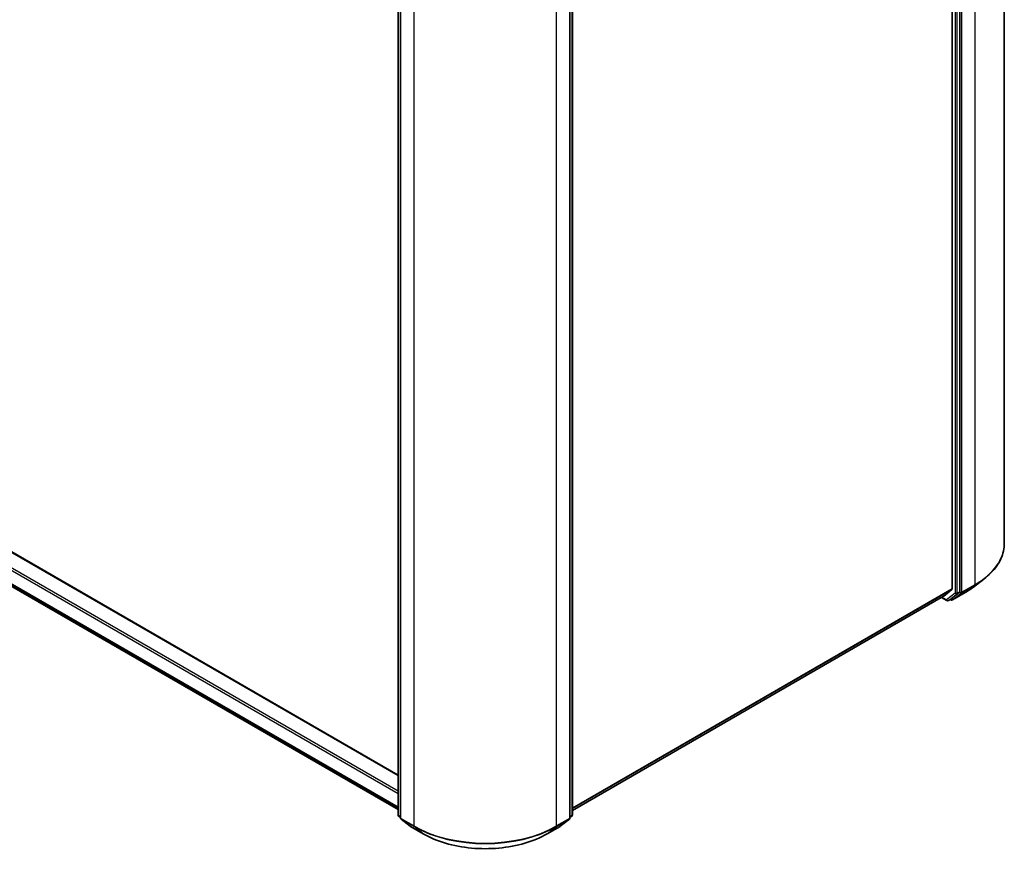
# Model space of a CAD drawing. Units: millimetres. Extents: x 36 to 9480, y 20 to 1566.
# Drawn here: x 414 to 485, y 371 to 431 of the extents above; entities that cross this region are included whole.
import ezdxf

# ---------------------------------------------------------------- set-up
doc = ezdxf.new("R2010")
doc.units = ezdxf.units.MM
doc.header["$LTSCALE"] = 2.5
doc.layers.add('Visible (ISO)', color=7, linetype='Continuous', lineweight=35)
doc.layers.add('Visible Narrow (ISO)', color=7, linetype='Continuous', lineweight=25)

msp = doc.modelspace()

# ---------------------------------------------------------------- linework, layer by layer
at = {"layer": 'Visible (ISO)'}
for p, q in [((485.4154, 393.1834), (485.4154, 455.7853)), ((481.6295, 452.0823), (481.6295, 389.8878)), ((482.1851, 389.6871), (482.1851, 452.2247)), ((441.4698, 373.5029), (441.4698, 436.0406)), ((441.6466, 435.8832), (441.6466, 373.2813)), ((453.9322, 373.2813), (453.9322, 435.8832)), ((454.109, 436.0406), (454.109, 373.5029)), ((441.4698, 376.3946), (346.8782, 431.007)), ((346.3772, 428.7861), (441.4698, 373.8844)), ((483.1769, 390.0191), (483.9309, 390.5995)), ((481.0209, 389.3642), (481.6119, 389.8419)), ((454.109, 373.8261), (481.0162, 389.361)), ((480.8616, 389.2718), (481.2532, 389.0457)), ((481.3604, 389.0457), (481.5371, 389.1477)), ((481.5408, 389.0837), (481.4836, 389.1168)), ((481.5413, 389.1506), (482.1671, 389.6409)), ((481.648, 389.0837), (482.5824, 389.6232)), ((441.6466, 373.3123), (441.5109, 373.4186)), ((454.0679, 373.4186), (453.9322, 373.3123)), ((441.6876, 373.197), (442.3541, 372.6748)), ((442.3666, 372.6663), (443.301, 372.1269)), ((452.2778, 372.1269), (453.2122, 372.6663)), ((453.2247, 372.6748), (453.8911, 373.197))]:
    msp.add_line(p, q, dxfattribs=at)
for centre, start, end in [((481.3068, 389.1385), 240, 300), ((481.5944, 389.1765), 240, 300), ((441.5769, 373.5029), 180, 231.919639), ((441.7537, 373.2813), 180, 231.919639), ((453.825, 373.2813), 308.080361, 0), ((454.0018, 373.5029), 308.080361, 0), ((442.4201, 372.7591), 231.919639, 240), ((453.1586, 372.7591), 300, 308.080361)]:
    msp.add_arc(centre, 0.1071, start, end, dxfattribs=at)
for centre, start_param, end_param in [((481.5537, 389.9315), 0.0906599, 0.7853982), ((480.9627, 389.4538), 0, 0.0906599), ((481.4836, 389.2405), 0, 0.0817844), ((482.1093, 389.7308), 0.0817844, 0.7853982)]:
    msp.add_ellipse(centre, major_axis=(0.0536, -0.0928), ratio=0.5773503, start_param=start_param, end_param=end_param, dxfattribs=at)
for points, knots in [([(485.4154, 393.1834), (485.4154, 392.9968), (485.3945, 392.8101), (485.3117, 392.4407), (485.2498, 392.2579), (485.0864, 391.8995), (484.9849, 391.7239), (484.7447, 391.3827), (484.606, 391.2171), (484.2937, 390.8984), (484.1202, 390.7453), (483.9309, 390.5995)], [2.35619449, 2.35619449, 2.35619449, 2.35619449, 2.48488706, 2.48488706, 2.61357963, 2.61357963, 2.7422722, 2.7422722, 2.87096477, 2.87096477, 2.99965734, 2.99965734, 2.99965734, 2.99965734]), ([(482.5824, 389.6232), (482.6251, 389.6479), (482.6672, 389.6729), (482.7503, 389.7237), (482.7912, 389.7494), (482.8718, 389.8015), (482.9115, 389.8279), (482.9895, 389.8814), (483.0279, 389.9085), (483.1034, 389.9633), (483.1405, 389.991), (483.1769, 390.0191)], [3.14159265, 3.14159265, 3.14159265, 3.14159265, 3.16997972, 3.16997972, 3.19836678, 3.19836678, 3.22675384, 3.22675384, 3.25514091, 3.25514091, 3.28352797, 3.28352797, 3.28352797, 3.28352797]), ([(443.301, 372.1269), (443.7738, 371.8539), (444.3194, 371.6252), (445.5042, 371.2767), (446.1432, 371.1569), (447.4537, 371.037), (448.125, 371.037), (449.4355, 371.1569), (450.0746, 371.2767), (451.2594, 371.6252), (451.805, 371.8539), (452.2778, 372.1269)], [3.1415927, 3.1415927, 3.1415927, 3.1415927, 3.4557519, 3.4557519, 3.7699112, 3.7699112, 4.0840704, 4.0840704, 4.3982297, 4.3982297, 4.712389, 4.712389, 4.712389, 4.712389])]:
    msp.add_open_spline(points, degree=3, knots=knots, dxfattribs=at)
at = {"layer": 'Visible Narrow (ISO)'}
for p, q in [((483.271, 452.7963), (483.271, 390.1944)), ((481.8568, 452.1227), (481.8568, 389.585)), ((482.0083, 389.585), (482.0083, 452.1227)), ((482.3366, 389.655), (482.3366, 452.2568)), ((441.5012, 373.4592), (441.5012, 435.9969)), ((441.678, 373.2375), (441.678, 435.8394)), ((453.9008, 435.8394), (453.9008, 373.2375)), ((454.0776, 435.9969), (454.0776, 373.4592)), ((442.6123, 435.3), (442.6123, 372.6981)), ((452.9664, 372.6981), (452.9664, 435.3)), ((441.4698, 375.2211), (345.8397, 430.4331)), ((346.8246, 431.0017), (441.4698, 376.3583)), ((345.764, 430.3019), (441.4698, 375.0461)), ((441.4698, 374.0571), (345.764, 429.3129)), ((345.7815, 429.2671), (441.4698, 374.0214)), ((441.4698, 373.8849), (346.3726, 428.7893)), ((481.6295, 389.8878), (454.109, 373.9988)), ((454.109, 373.9631), (481.6119, 389.8419)), ((482.3186, 389.6087), (483.253, 390.1482)), ((483.271, 390.1944), (482.3366, 389.655)), ((482.5866, 389.626), (483.253, 390.1482)), ((481.0209, 389.3642), (454.109, 373.8266)), ((481.231, 389.0947), (480.893, 389.2899)), ((481.8568, 389.585), (481.231, 389.0947)), ((481.3646, 389.0485), (481.9903, 389.5388)), ((481.5413, 389.1506), (481.3646, 389.0485)), ((481.5186, 389.1328), (481.515, 389.1349)), ((481.5413, 389.1506), (481.5186, 389.1328)), ((482.5866, 389.626), (481.6522, 389.0866)), ((481.6522, 389.0866), (482.3186, 389.6087)), ((481.9903, 389.5388), (482.1671, 389.6409)), ((482.1851, 389.6871), (482.0083, 389.585)), ((482.1851, 389.655), (482.1671, 389.6409)), ((482.1851, 389.6871), (482.1851, 389.655)), ((441.6466, 373.3753), (441.5012, 373.4592)), ((441.6466, 373.3132), (441.5192, 373.413)), ((441.5192, 373.413), (441.6466, 373.3394)), ((454.0776, 373.4592), (453.9322, 373.3753)), ((454.0596, 373.413), (453.9322, 373.3132)), ((453.9322, 373.3394), (454.0596, 373.413)), ((442.6123, 372.6981), (441.678, 373.2375)), ((441.6959, 373.1913), (442.6303, 372.6519)), ((442.3624, 372.6692), (441.6959, 373.1913)), ((443.2968, 372.1297), (442.3624, 372.6692)), ((443.2968, 372.1297), (442.6303, 372.6519)), ((453.2164, 372.6692), (452.282, 372.1297)), ((452.282, 372.1297), (452.9484, 372.6519)), ((452.9484, 372.6519), (453.8828, 373.1913)), ((453.9008, 373.2375), (452.9664, 372.6981)), ((453.8828, 373.1913), (453.2164, 372.6692))]:
    msp.add_line(p, q, dxfattribs=at)
for centre, major_axis, ratio, start_param, end_param in [((478.094, 393.1834), (7.3214, 0), 0.5773503, 5.4977871, 6.2831853), ((478.094, 393.1268), (7.296, 0), 0.5773503, 5.4977871, 5.6397225), ((478.094, 392.2199), (-6.3535, 0), 0.5773503, 2.3561945, 2.4981298), ((483.1952, 390.2382), (0.0536, -0.0928), 0.5773503, 0.0817844, 0.7853982), ((481.3068, 389.1385), (-0.0536, -0.0928), 0.5773503, 5.4977871, 6.2831853), ((481.3068, 389.1385), (0.0661, -0.0843), 0.8137675, 4.5973672, 6.1681636), ((481.3068, 389.1385), (0.0536, -0.0928), 0.5773503, 0, 0.0817844), ((481.5944, 389.1765), (0.0661, -0.0843), 0.8137675, 4.5973672, 6.1681636), ((481.5944, 389.1765), (-0.0536, -0.0928), 0.5773503, 5.4977871, 6.2831853), ((481.5944, 389.1765), (0.0536, -0.0928), 0.5773503, 0, 0.0817844), ((481.9325, 389.6288), (0.1071, 0), 0.5773503, 3.9269908, 5.4977871), ((481.9325, 389.6288), (0.0661, -0.0843), 0.8137675, 4.5973672, 6.1681636), ((481.9325, 389.6288), (0.0536, -0.0928), 0.5773503, 0.0817844, 0.7853982), ((482.2608, 389.6987), (0.1071, 0), 0.5773503, 3.9269908, 5.4977871), ((482.2608, 389.6987), (0.0661, -0.0843), 0.8137675, 4.5973672, 6.1681636), ((482.2608, 389.6987), (0.0536, -0.0928), 0.5773503, 0.0817844, 0.7853982), ((482.5288, 389.716), (0.0536, -0.0928), 0.5773503, 0, 0.0817844), ((441.5769, 373.5029), (-0.1071, 0), 0.5773503, 0, 0.7853982), ((441.5769, 373.5029), (-0.0536, -0.0928), 0.5773503, 5.4977871, 6.2014009), ((441.5769, 373.5029), (-0.0661, -0.0843), 0.8137675, 0, 0.1150217), ((441.7537, 373.2813), (-0.1071, 0), 0.5773503, 0, 0.7853982), ((453.825, 373.2813), (0.1071, 0), 0.5773503, 5.4977871, 6.2831853), ((454.0018, 373.5029), (0.0536, -0.0928), 0.5773503, 0.0817844, 0.7853982), ((454.0018, 373.5029), (0.0661, -0.0843), 0.8137675, 6.1681636, 6.2831853), ((454.0018, 373.5029), (0.1071, 0), 0.5773503, 5.4977871, 6.2831853), ((441.7537, 373.2813), (-0.0536, -0.0928), 0.5773503, 5.4977871, 6.2014009), ((441.7537, 373.2813), (-0.0661, -0.0843), 0.8137675, 0, 0.1150217), ((442.4201, 372.7591), (-0.0661, -0.0843), 0.8137675, 0, 0.1150217), ((442.4201, 372.7591), (-0.0536, -0.0928), 0.5773503, 6.2014009, 6.2831853), ((442.6881, 372.7418), (-0.0536, -0.0928), 0.5773503, 5.4977871, 6.2014009), ((447.7894, 375.687), (-7.3214, 0), 0.5773503, 0.7853982, 2.3561945), ((447.7894, 375.6304), (7.296, 0), 0.5773503, 3.9269908, 5.4977871), ((452.8906, 372.7418), (0.0536, -0.0928), 0.5773503, 0.0817844, 0.7853982), ((453.1586, 372.7591), (0.0536, -0.0928), 0.5773503, 0, 0.0817844), ((453.1586, 372.7591), (0.0661, -0.0843), 0.8137675, 6.1681636, 6.2831853), ((453.825, 373.2813), (0.0536, -0.0928), 0.5773503, 0.0817844, 0.7853982), ((453.825, 373.2813), (0.0661, -0.0843), 0.8137675, 6.1681636, 6.2831853), ((443.3545, 372.2196), (-0.0536, -0.0928), 0.5773503, 6.2014009, 6.2831853), ((447.7894, 374.7235), (-6.3535, 0), 0.5773503, 0.7853982, 2.3561945), ((452.2242, 372.2196), (0.0536, -0.0928), 0.5773503, 0, 0.0817844)]:
    msp.add_ellipse(centre, major_axis=major_axis, ratio=ratio, start_param=start_param, end_param=end_param, dxfattribs=at)

doc.saveas('drawing.dxf')
